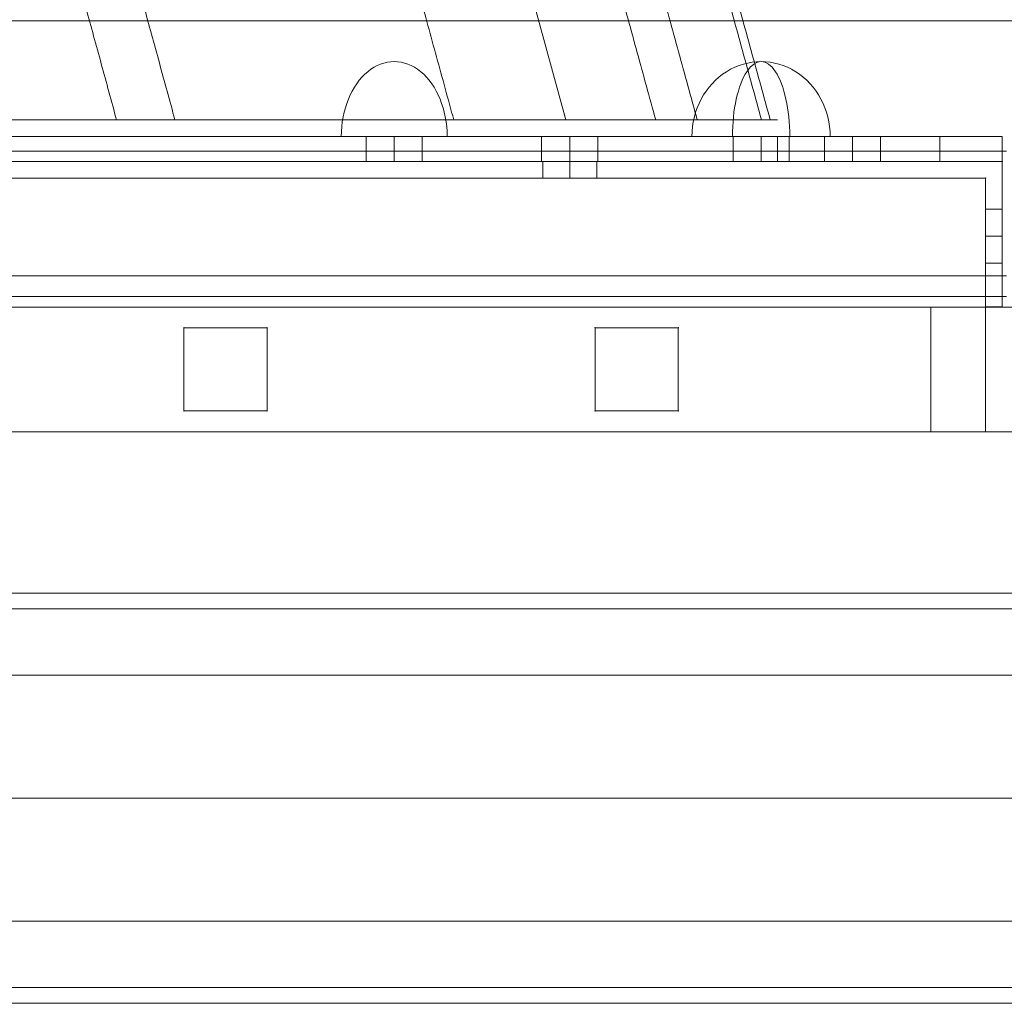
# Model space of a CAD drawing. Units: millimetres. Extents: x 401 to 23263, y -3118 to 6144.
# Drawn here: x 10564 to 10800, y 1885 to 2122 of the extents above; entities that cross this region are included whole.
import ezdxf

# ---------------------------------------------------------------- set-up
doc = ezdxf.new("R2010")
doc.units = ezdxf.units.MM
doc.header["$MEASUREMENT"] = 0
for name, color, linetype, lineweight in [('common_[ID]_21_[Material]_Unchanged_[Source]_GlenThawley - Level 25', 7, 'Continuous', 0), ('joiners-new - Level 25', 7, 'Continuous', 0), ('joiners-new - Level 26', 7, 'Continuous', 0), ('joiners-new - Level 27', 7, 'Continuous', 0), ('joiners-new - Level 27 (Construction)', 7, 'Continuous', 0), ('Level 61', 7, 'Continuous', 0), ('panels_[ID]_70_[Material]_Unchanged_[Source]_Support - Level 25', 7, 'Continuous', 0), ('roofs_[ID]_33_[Material]_Unchanged_[Source]_Support - Level 25', 7, 'Continuous', 0)]:
    doc.layers.add(name, color=color, linetype=linetype, lineweight=lineweight)

# ---------------------------------------------------------------- blocks, each defined once
blk = doc.blocks.new('From Smart Solid_11')
at = {"layer": 'common_[ID]_21_[Material]_Unchanged_[Source]_GlenThawley - Level 25', "color": 7, "linetype": 'Continuous', "lineweight": 13}
for p, q in [((435, 2.5), (-435, 2.5)), ((435, -2.5), (-435, -2.5))]:
    blk.add_line(p, q, dxfattribs=at)
blk = doc.blocks.new('From Smart Solid_14')
at = {"layer": 'common_[ID]_21_[Material]_Unchanged_[Source]_GlenThawley - Level 25', "color": 7, "linetype": 'Continuous', "lineweight": 13}
for p, q in [((435, 0), (-435, 0)), ((-435, 0), (435, 0))]:
    blk.add_line(p, q, dxfattribs=at)
blk = doc.blocks.new('From Smart Solid_17')
at = {"layer": 'common_[ID]_21_[Material]_Unchanged_[Source]_GlenThawley - Level 25', "color": 7, "linetype": 'Continuous', "lineweight": 13}
blk.add_line((435, -435), (-435, -435), dxfattribs=at)
blk = doc.blocks.new('From Smart Solid_21')
at = {"layer": 'common_[ID]_21_[Material]_Unchanged_[Source]_GlenThawley - Level 25', "color": 7, "linetype": 'Continuous', "lineweight": 13}
for p, q in [((-435, 15), (435, 15)), ((435, -15), (-435, -15))]:
    blk.add_line(p, q, dxfattribs=at)
blk = doc.blocks.new('common_1')
at = {"layer": 'common_[ID]_21_[Material]_Unchanged_[Source]_GlenThawley - Level 25', "color": 7, "linetype": 'Continuous', "lineweight": 13}
for name, p in [('From Smart Solid_17', (10365.8405, 2524.9715)), ('From Smart Solid_21', (10365.8405, 2074.9715)), ('From Smart Solid_11', (10365.8405, 2057.4715)), ('From Smart Solid_14', (10365.8405, 2054.9715))]:
    blk.add_blockref(name, p, dxfattribs=at)
blk = doc.blocks.new('From Smart Solid_97')
at = {"layer": 'joiners-new - Level 26', "color": 253, "linetype": 'Continuous', "lineweight": 13}
for p, q in [((434, 17.5), (-434, 17.5)), ((434, 17.5), (-434, 17.5)), ((336.5, 17.5), (323.5, 17.5)), ((323.5, 17.5), (323.5, 13.5)), ((330, 17.5), (330, 13.5)), ((330, 17.5), (330, 13.5)), ((336.5, 17.5), (336.5, 13.5)), ((434, -17.5), (434, 17.5)), ((434, -17.5), (434, 17.5)), ((-430, 13.5), (430, 13.5)), ((-430, 13.5), (430, 13.5)), ((336.5, 13.5), (323.5, 13.5)), ((430, 13.5), (430, -17.5)), ((430, 13.5), (430, -17.5)), ((430, 6), (430, -7)), ((430, 6), (434, 6)), ((434, 6), (434, -7)), ((430, -0.5), (434, -0.5)), ((430, -0.5), (434, -0.5)), ((430, -7), (434, -7)), ((430, -17.5), (434, -17.5)), ((430, -17.5), (434, -17.5))]:
    blk.add_line(p, q, dxfattribs=at)
for p in [(434, 17.5), (430, 13.5), (430, -17.5), (434, -17.5)]:
    blk.add_point(p, dxfattribs=at)
blk = doc.blocks.new('From Smart Solid_99')
at = {"layer": 'joiners-new - Level 27 (Construction)', "color": 16, "linetype": 'Continuous', "lineweight": 0}
for p, q in [((335.45, -212.91), (232.27, 163.49)), ((-373.64, -212.91), (335.45, -212.91)), ((6.36, -212.91), (386.36, -212.91))]:
    blk.add_line(p, q, dxfattribs=at)
for points, weights, degree in [([(384.57, -212.91), (347.89, -79.31), (311.21, 54.29), (274.54, 187.89)], [0.827160493909, 0.827160493909, 0.827160493748, 0.827160493909], 3), ([(382.47, -212.91), (345.89, -79.66), (309.31, 53.6), (272.73, 186.85)], [0.777777777881, 0.777777777881, 0.777777777674, 0.777777777881], 3), ([(367.01, -212.91), (331.15, -82.22), (295.29, 48.48), (259.43, 179.17)], [0.90123456795, 0.90123456795, 0.901234567858, 0.90123456795], 3), ([(357.03, -212.91), (321.64, -83.87), (286.24, 45.17), (250.84, 174.21)], [0.753086419868, 0.753086419868, 0.753086419638, 0.753086419868], 3), ([(308.48, -212.91), (275.34, -91.91), (242.2, 29.09), (209.06, 150.09)], [0.753086419868, 0.753086419868, 0.753086419638, 0.753086419868], 3), ([(241.43, -212.91), (211.41, -103.01), (181.39, 6.88), (151.36, 116.78)], [0.777777777883, 0.777777777883, 0.777777777676, 0.777777777883], 3), ([(227.39, -212.91), (198.03, -105.34), (168.66, 2.24), (139.29, 109.81)], [0.827160493994, 0.827160493994, 0.827160493833, 0.827160493994], 3), ([(0, -189.25), (647.98, -152.92), (323.99, -171.09)], [1, 0.500000000218, 1], 2)]:
    blk.add_rational_spline(points, weights, degree=degree, dxfattribs=at)
for points, weights in [([(232.27, 163.49), (-50.9, 0), (-334.08, -163.49), (-617.26, -326.98), (-50.9, 0)], [1, 0.500000000233, 1, 0.500000000233, 1]), ([(243.74, 121.67), (-44.54, -23.66), (-332.82, -168.98), (-621.1, -314.31), (-44.54, -23.66)], [1, 0.50000000011, 1, 0.50000000011, 1]), ([(255.2, 79.85), (-38.18, -47.31), (-331.56, -174.47), (-624.94, -301.63), (-38.18, -47.31)], [1, 0.500000000045, 1, 0.500000000045, 1]), ([(266.67, 38.02), (-31.82, -70.97), (-330.3, -179.96), (-628.78, -288.96), (-31.82, -70.97)], [1, 0.500000000026, 1, 0.500000000026, 1]), ([(278.13, -3.8), (-25.45, -94.63), (-329.03, -185.45), (-632.62, -276.28), (-25.45, -94.63)], [1, 0.500000000041, 1, 0.500000000041, 1]), ([(289.59, -45.62), (-19.09, -118.28), (-327.77, -190.95), (-636.46, -263.61), (-19.09, -118.28)], [1, 0.50000000008, 1, 0.50000000008, 1]), ([(301.06, -87.44), (-12.73, -141.94), (-326.51, -196.44), (-640.3, -250.93), (-12.73, -141.94)], [1, 0.500000000129, 1, 0.500000000129, 1]), ([(312.52, -129.26), (-6.36, -165.6), (-325.25, -201.93), (-644.14, -238.26), (-6.36, -165.6)], [1, 0.500000000179, 1, 0.500000000179, 1]), ([(323.99, -171.09), (0, -189.25), (-323.99, -207.42), (-647.98, -225.58), (0, -189.25)], [1, 0.500000000218, 1, 0.500000000218, 1])]:
    blk.add_rational_spline(points, weights, degree=2, knots=[0, 0, 0, 0.5, 0.5, 1, 1, 1], dxfattribs=at)
blk = doc.blocks.new('From Smart Solid_102')
at = {"layer": 'joiners-new - Level 25', "color": 156, "linetype": 'Continuous', "lineweight": 13}
for p, q in [((-419, 3), (419, 3)), ((419, 3), (-419, 3)), ((-380, 3), (380, 3)), ((281.04, 3), (294.54, 3)), ((281.04, 3), (294.54, 3)), ((281.04, -3), (281.04, 3)), ((281.04, -3), (281.04, 3)), ((287.79, -3), (287.79, 3)), ((287.79, -3), (287.79, 3)), ((287.79, -3), (287.79, 3)), ((287.79, -3), (287.79, 3)), ((294.54, -3), (294.54, 3)), ((294.54, -3), (294.54, 3)), ((323.25, 3), (336.75, 3)), ((323.25, -3), (323.25, 3)), ((330, -3), (330, 3)), ((330, -3), (330, 3)), ((336.75, -3), (336.75, 3)), ((369.27, 3), (382.77, 3)), ((369.27, 3), (382.77, 3)), ((369.27, -3), (369.27, 3)), ((369.27, -3), (369.27, 3)), ((376.02, -3), (376.02, 3)), ((376.02, -3), (376.02, 3)), ((376.02, -3), (376.02, 3)), ((376.02, -3), (376.02, 3)), ((380, -3), (380, 3)), ((382.77, -3), (382.77, 3)), ((382.77, -3), (382.77, 3)), ((391.25, 3), (404.75, 3)), ((391.25, -3), (391.25, 3)), ((398, -3), (398, 3)), ((398, -3), (398, 3)), ((404.75, -3), (404.75, 3)), ((419, 3), (419, -3)), ((419, 3), (419, -3)), ((434, 3), (419, 3)), ((419, 3), (434, 3)), ((434, 3), (434, -3)), ((434, 3), (434, -3)), ((434, 3), (434, 3)), ((-419, -3), (419, -3)), ((419, -3), (-419, -3)), ((-380, -3), (380, -3)), ((281.04, -3), (294.54, -3)), ((281.04, -3), (294.54, -3)), ((323.25, -3), (336.75, -3)), ((369.27, -3), (382.77, -3)), ((369.27, -3), (382.77, -3)), ((391.25, -3), (404.75, -3)), ((434, -3), (419, -3)), ((419, -3), (434, -3)), ((434, -3), (434, -3))]:
    blk.add_line(p, q, dxfattribs=at)
blk = doc.blocks.new('From Smart Solid_105')
at = {"layer": 'joiners-new - Level 26', "color": 7, "linetype": 'Continuous', "lineweight": 0}
for p in [(-18, -9), (-12.73, -9)]:
    blk.add_line(p, (18, -9), dxfattribs=at)
blk.add_ellipse((0, -9), major_axis=(0, 18), ratio=0.707107, start_param=4.712389, end_param=7.853982, dxfattribs=at)
at = {"layer": 'joiners-new - Level 26', "color": 7, "linetype": 'Continuous', "lineweight": 0, "extrusion": (0, 0, -1)}
blk.add_ellipse((0, -9), major_axis=(0, 18), ratio=0.707107, start_param=4.712389, end_param=7.853982, dxfattribs=at)
blk = doc.blocks.new('From Smart Solid_106')
at = {"layer": 'joiners-new - Level 26', "color": 7, "linetype": 'Continuous', "lineweight": 0}
for p in [(-18, -9), (-16.63, -9)]:
    blk.add_line(p, (18, -9), dxfattribs=at)
at = {"layer": 'joiners-new - Level 26', "color": 7, "linetype": 'Continuous', "lineweight": 0, "extrusion": (0, 0, -1)}
blk.add_ellipse((0, -9), major_axis=(0, 18), ratio=0.92388, start_param=4.712389, end_param=7.853982, dxfattribs=at)
at = {"layer": 'joiners-new - Level 26', "color": 7, "linetype": 'Continuous', "lineweight": 0}
blk.add_ellipse((0, -9), major_axis=(0, 18), ratio=0.382683, start_param=4.712389, end_param=7.853982, dxfattribs=at)
blk = doc.blocks.new('From Smart Solid_107')
at = {"layer": 'joiners-new - Level 26', "color": 7, "linetype": 'Continuous', "lineweight": 0}
for q in [(18, -9), (16.63, -9)]:
    blk.add_line((-18, -9), q, dxfattribs=at)
at = {"layer": 'joiners-new - Level 26', "color": 7, "linetype": 'Continuous', "lineweight": 0, "extrusion": (0, 0, -1)}
for ratio in [0.92388, 0.382683]:
    blk.add_ellipse((0, -9), major_axis=(0, 18), ratio=ratio, start_param=4.712389, end_param=7.853982, dxfattribs=at)
blk = doc.blocks.new('From Smart Solid_108')
at = {"layer": 'joiners-new - Level 26', "color": 7, "linetype": 'Continuous', "lineweight": 0}
for p, q in [((18, -9), (-18, -9)), ((-18, -9), (12.73, -9))]:
    blk.add_line(p, q, dxfattribs=at)
at = {"layer": 'joiners-new - Level 26', "color": 7, "linetype": 'Continuous', "lineweight": 0, "extrusion": (0, 0, -1)}
blk.add_ellipse((0, -9), major_axis=(0, 18), ratio=0.707107, start_param=4.712389, end_param=7.853982, dxfattribs=at)
blk.add_ellipse((0, -9), major_axis=(0, 18), ratio=0.707107, start_param=4.712389, end_param=7.853982, dxfattribs=at)
blk = doc.blocks.new('joiners-new')
at = {"layer": 'joiners-new - Level 25', "color": 156, "linetype": 'Continuous', "lineweight": 13}
blk.add_blockref('From Smart Solid_102', (10365.8405, 2090.4715), dxfattribs=at)
at = {"layer": 'joiners-new - Level 26', "color": 7, "linetype": 'Continuous', "lineweight": 0}
for name, p in [('From Smart Solid_105', (10653.6335, 2102.4715)), ('From Smart Solid_108', (10653.6335, 2102.4715)), ('From Smart Solid_106', (10741.8595, 2102.4715)), ('From Smart Solid_107', (10741.8595, 2102.4715))]:
    blk.add_blockref(name, p, dxfattribs=at)
at = {"layer": 'joiners-new - Level 26', "color": 253, "linetype": 'Continuous', "lineweight": 13}
blk.add_blockref('From Smart Solid_97', (10365.8405, 2069.9715), dxfattribs=at)
at = {"layer": 'joiners-new - Level 27', "color": 16, "linetype": 'Continuous', "lineweight": 0}
blk.add_blockref('From Smart Solid_99', (10359.478, 2310.3805), dxfattribs=at)
blk = doc.blocks.new('From Smart Solid_664')
at = {"layer": 'panels_[ID]_70_[Material]_Unchanged_[Source]_Support - Level 25', "color": 12, "linetype": 'Continuous', "lineweight": 13}
for p, q in [((-10, 10), (-10, -10)), ((-10, -10), (-10, 10)), ((-10, 10), (10, 10)), ((10, 10), (-10, 10)), ((10, 10), (10, -10)), ((10, 10), (10, -10)), ((10, -10), (-10, -10)), ((10, -10), (-10, -10))]:
    blk.add_line(p, q, dxfattribs=at)
for p in [(-10, 10), (10, 10), (-10, -10), (10, -10)]:
    blk.add_point(p, dxfattribs=at)
blk = doc.blocks.new('From Smart Solid_665')
at = {"layer": 'panels_[ID]_70_[Material]_Unchanged_[Source]_Support - Level 25', "color": 12, "linetype": 'Continuous', "lineweight": 13}
for p, q in [((-10, 10), (-10, -10)), ((-10, -10), (-10, 10)), ((-10, 10), (10, 10)), ((10, 10), (-10, 10)), ((10, 10), (10, -10)), ((10, 10), (10, -10)), ((10, -10), (-10, -10)), ((10, -10), (-10, -10))]:
    blk.add_line(p, q, dxfattribs=at)
for p in [(-10, 10), (10, 10), (-10, -10), (10, -10)]:
    blk.add_point(p, dxfattribs=at)
blk = doc.blocks.new('From Smart Solid_678')
at = {"layer": 'panels_[ID]_70_[Material]_Unchanged_[Source]_Support - Level 25', "color": 12, "linetype": 'Continuous', "lineweight": 13}
for p, q in [((430, 15), (-430, 15)), ((430, 15), (430, -15)), ((430, -15), (-430, -15))]:
    blk.add_line(p, q, dxfattribs=at)
blk = doc.blocks.new('From Smart Solid_679')
at = {"layer": 'panels_[ID]_70_[Material]_Unchanged_[Source]_Support - Level 25', "color": 12, "linetype": 'Continuous', "lineweight": 13}
for p, q in [((416.8, 15), (-416.8, 15)), ((416.8, 15), (416.8, -15)), ((416.8, -15), (-416.8, -15))]:
    blk.add_line(p, q, dxfattribs=at)
blk = doc.blocks.new('panels_6')
at = {"layer": 'panels_[ID]_70_[Material]_Unchanged_[Source]_Support - Level 25', "color": 12, "linetype": 'Continuous', "lineweight": 13}
for points in [[(10795.84, 2052.47), (9935.84, 2052.47), (9935.84, 2052.47), (10795.84, 2052.47), (10795.84, 2052.47)], [(10795.84, 2052.47), (9935.84, 2052.47), (10795.84, 2052.47), (10782.64, 2052.47), (10782.64, 2052.47), (9949.04, 2052.47), (9949.04, 2052.47), (9935.84, 2052.47)], [(10795.84, 2022.47), (9935.84, 2022.47), (10795.84, 2022.47), (10782.64, 2022.47), (10782.64, 2022.47), (9949.04, 2022.47), (9949.04, 2022.47), (9935.84, 2022.47)]]:
    blk.add_open_spline(points, degree=1, dxfattribs=at)
for points in [[(10795.84, 2052.47), (10795.84, 2022.47), (9935.84, 2022.47), (9935.84, 2052.47)], [(10795.84, 2052.47), (10795.84, 2022.47), (9935.84, 2022.47), (9935.84, 2052.47)], [(10795.84, 2022.47), (10795.84, 2022.47), (9935.84, 2022.47)]]:
    blk.add_3dface(points, dxfattribs=at)
for name, p in [('From Smart Solid_678', (10365.84, 2037.47)), ('From Smart Solid_679', (10365.84, 2037.47)), ('From Smart Solid_665', (10613.06, 2037.47)), ('From Smart Solid_664', (10711.95, 2037.47))]:
    blk.add_blockref(name, p, dxfattribs=at)
blk = doc.blocks.new('From Bspline Surface_50')
at = {"layer": 'roofs_[ID]_33_[Material]_Unchanged_[Source]_Support - Level 25', "color": 40, "linetype": 'Continuous', "lineweight": 13}
blk.add_rational_spline([(-1107.5, -49.32), (-399.89, -49.32), (399.52, -49.32), (1107.5, -49.32)], [1, 0.923176008578, 0.922699580834, 0.998570716769], degree=3, dxfattribs=at)
blk = doc.blocks.new('From Smart Solid_2096')
at = {"layer": 'roofs_[ID]_33_[Material]_Unchanged_[Source]_Support - Level 25', "color": 40, "linetype": 'Continuous', "lineweight": 13}
blk.add_blockref('From Bspline Surface_50', (-6.3625, 0), dxfattribs=at)
blk = doc.blocks.new('From Bspline Surface_51')
at = {"layer": 'roofs_[ID]_33_[Material]_Unchanged_[Source]_Support - Level 25', "color": 40, "linetype": 'Continuous', "lineweight": 13}
for points, weights in [([(1107.5, 49.32), (399.52, 49.32), (-399.89, 49.32), (-1107.5, 49.32)], [0.998570716768, 0.922699580834, 0.923176008578, 1]), ([(-1107.5, 45.53), (-399.33, 45.53), (398.97, 45.53), (1107.5, 45.53)], [0.721483366936, 0.666981096353, 0.666640422507, 0.720461345397]), ([(-1107.51, 29.59), (-398.76, 29.59), (398.4, 29.59), (1107.51, 29.59)], [0.554391872151, 0.513258055263, 0.51299876594, 0.553614004183]), ([(-1107.5, 0), (-398.48, 0), (398.12, 0), (1107.5, 0)], [0.498699609401, 0.462015424505, 0.461783246388, 0.498003075051]), ([(-1107.51, -29.59), (-398.76, -29.59), (398.4, -29.59), (1107.51, -29.59)], [0.554391871442, 0.513258055496, 0.512998766177, 0.553614003484]), ([(-1107.5, -45.53), (-399.33, -45.53), (398.97, -45.53), (1107.5, -45.53)], [0.721483356796, 0.66698109969, 0.666640425887, 0.720461335387]), ([(-1107.5, -49.32), (-399.89, -49.32), (399.52, -49.32), (1107.5, -49.32)], [1, 0.923176008578, 0.922699580834, 0.998570716769])]:
    blk.add_rational_spline(points, weights, degree=3, dxfattribs=at)
blk = doc.blocks.new('From Smart Solid_2097')
at = {"layer": 'roofs_[ID]_33_[Material]_Unchanged_[Source]_Support - Level 25', "color": 40, "linetype": 'Continuous', "lineweight": 13}
blk.add_blockref('From Bspline Surface_51', (-6.3625, 0), dxfattribs=at)
blk = doc.blocks.new('From Smart Solid_2100')
at = {"layer": 'roofs_[ID]_33_[Material]_Unchanged_[Source]_Support - Level 25', "color": 40, "linetype": 'Continuous', "lineweight": 13}
for p, q in [((-1107.5, 68.8), (1107.5, 68.8)), ((-1107.5, -68.8), (1107.5, -68.8))]:
    blk.add_line(p, q, dxfattribs=at)
blk = doc.blocks.new('roofs_1')
at = {"layer": 'roofs_[ID]_33_[Material]_Unchanged_[Source]_Support - Level 25', "color": 40, "linetype": 'Continuous', "lineweight": 13}
blk.add_open_spline([(9730.67, 1885.03), (11945.67, 1885.03), (9730.67, 1885.03), (9730.67, 1885.03), (11945.67, 1885.03), (11945.67, 1885.03)], degree=1, dxfattribs=at)
for name, p in [('From Smart Solid_2096', (10844.53, 2170.6)), ('From Smart Solid_2100', (10838.17, 2052.47)), ('From Smart Solid_2097', (10844.53, 1934.35))]:
    blk.add_blockref(name, p, dxfattribs=at)

msp = doc.modelspace()

# ---------------------------------------------------------------- block references
at = {"layer": 'Level 61', "color": 7, "linetype": 'Continuous', "lineweight": 0}
for name in ['roofs_1', 'common_1', 'joiners-new', 'panels_6']:
    msp.add_blockref(name, (0, 0), dxfattribs=at)

doc.saveas('drawing.dxf')
